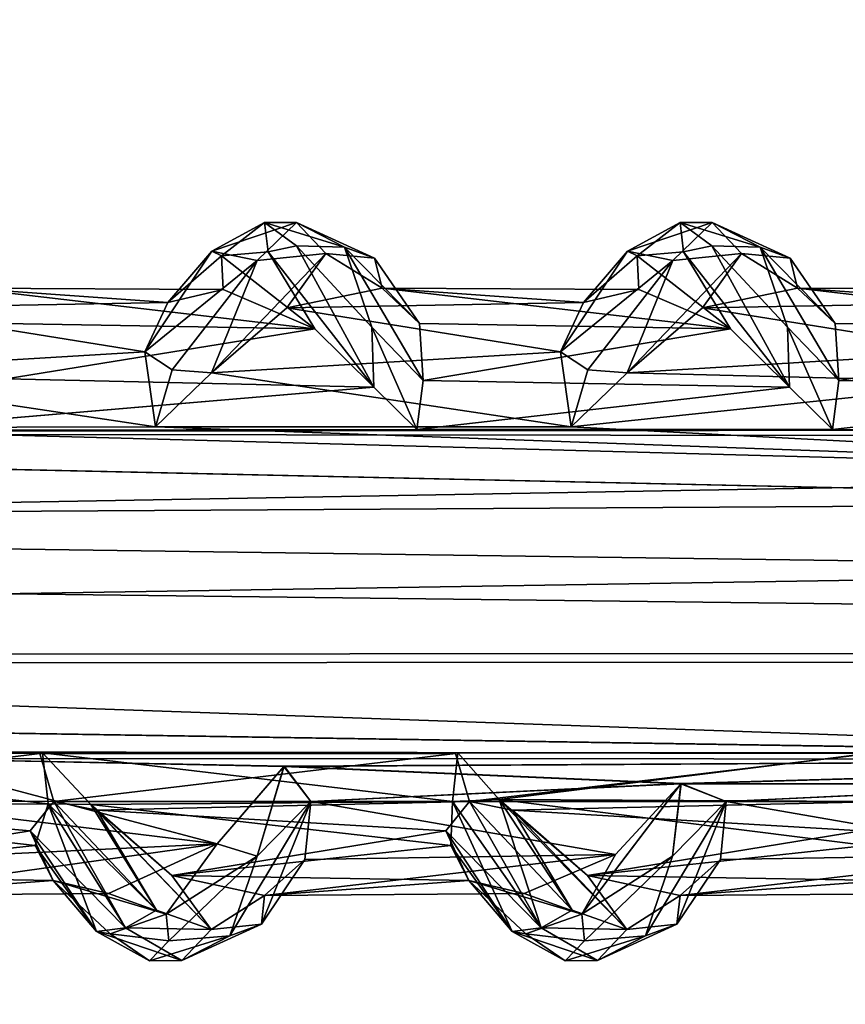
# Model space of a CAD drawing. Units: inches. Extents: x -14.8 to 14.8, y -14 to 8.6.
# Drawn here: x -2.1 to -1.2, y 2.7 to 3.8 of the extents above; entities that cross this region are included whole.
import ezdxf

# ---------------------------------------------------------------- set-up
doc = ezdxf.new("R2010")
doc.units = ezdxf.units.IN
doc.header["$MEASUREMENT"] = 0
for name, color, linetype in [('TABLE-SUPPORT', 6, 'Continuous'), ('TABLE-TOP', 6, 'Continuous'), ('TABLE-TRAY', 6, 'Continuous')]:
    doc.layers.add(name, color=color, linetype=linetype)

msp = doc.modelspace()

# ---------------------------------------------------------------- linework, layer by layer
at = {"layer": 'TABLE-SUPPORT'}
for points in [[(-1.8155, 3.5558, 20.513), (-1.8703, 3.5259, 20.4307), (-1.8603, 3.5208, 20.5127)], [(-1.782, 3.5557, 20.4904), (-1.8703, 3.5259, 20.4307), (-1.8155, 3.5558, 20.513)], [(-1.8155, 3.5558, 7.4815), (-1.8703, 3.5259, 7.3992), (-1.8603, 3.5208, 7.4812)], [(-1.782, 3.5557, 7.4589), (-1.8703, 3.5259, 7.3992), (-1.8155, 3.5558, 7.4815)], [(-1.782, 3.5557, 20.4904), (-1.823, 3.5159, 20.3922), (-1.8703, 3.5259, 20.4307)], [(-1.782, 3.5557, 7.4589), (-1.823, 3.5159, 7.3607), (-1.8703, 3.5259, 7.3992)], [(-1.8117, 3.5251, 20.5825), (-1.8155, 3.5558, 20.513), (-1.8603, 3.5208, 20.5127)], [(-1.8117, 3.5251, 7.551), (-1.8155, 3.5558, 7.4815), (-1.8603, 3.5208, 7.4812)], [(-1.7515, 3.5232, 20.4668), (-1.823, 3.5159, 20.3922), (-1.782, 3.5557, 20.4904)], [(-1.7515, 3.5232, 7.4353), (-1.823, 3.5159, 7.3607), (-1.782, 3.5557, 7.4589)], [(-1.7821, 3.5313, 20.6011), (-1.7321, 3.5298, 20.6098), (-1.8155, 3.5558, 20.513)], [(-1.7821, 3.5313, 20.6011), (-1.8155, 3.5558, 20.513), (-1.8117, 3.5251, 20.5825)], [(-1.8155, 3.5558, 20.513), (-1.7321, 3.5298, 20.6098), (-1.782, 3.5557, 20.4904)], [(-1.7821, 3.5313, 7.5696), (-1.7321, 3.5298, 7.5783), (-1.8155, 3.5558, 7.4815)], [(-1.7821, 3.5313, 7.5696), (-1.8155, 3.5558, 7.4815), (-1.8117, 3.5251, 7.551)], [(-1.8155, 3.5558, 7.4815), (-1.7321, 3.5298, 7.5783), (-1.782, 3.5557, 7.4589)], [(-1.782, 3.5557, 20.4904), (-1.7007, 3.5185, 20.5742), (-1.7515, 3.5232, 20.4668)], [(-1.782, 3.5557, 20.4904), (-1.7321, 3.5298, 20.6098), (-1.7007, 3.5185, 20.5742)], [(-1.782, 3.5557, 7.4589), (-1.7007, 3.5185, 7.5427), (-1.7515, 3.5232, 7.4353)], [(-1.782, 3.5557, 7.4589), (-1.7321, 3.5298, 7.5783), (-1.7007, 3.5185, 7.5427)], [(-1.3824, 3.5558, 20.513), (-1.4372, 3.5259, 20.4307), (-1.4272, 3.5208, 20.5127)], [(-1.3489, 3.5557, 20.4904), (-1.4372, 3.5259, 20.4307), (-1.3824, 3.5558, 20.513)], [(-1.3824, 3.5558, 7.4815), (-1.4372, 3.5259, 7.3992), (-1.4272, 3.5208, 7.4812)], [(-1.3489, 3.5557, 7.4589), (-1.4372, 3.5259, 7.3992), (-1.3824, 3.5558, 7.4815)], [(-1.3489, 3.5557, 20.4904), (-1.39, 3.5159, 20.3922), (-1.4372, 3.5259, 20.4307)], [(-1.3489, 3.5557, 7.4589), (-1.39, 3.5159, 7.3607), (-1.4372, 3.5259, 7.3992)], [(-1.3787, 3.5251, 20.5825), (-1.3824, 3.5558, 20.513), (-1.4272, 3.5208, 20.5127)], [(-1.3787, 3.5251, 7.551), (-1.3824, 3.5558, 7.4815), (-1.4272, 3.5208, 7.4812)], [(-1.3184, 3.5232, 20.4668), (-1.39, 3.5159, 20.3922), (-1.3489, 3.5557, 20.4904)], [(-1.3184, 3.5232, 7.4353), (-1.39, 3.5159, 7.3607), (-1.3489, 3.5557, 7.4589)], [(-1.3491, 3.5313, 20.6011), (-1.299, 3.5298, 20.6098), (-1.3824, 3.5558, 20.513)], [(-1.3491, 3.5313, 20.6011), (-1.3824, 3.5558, 20.513), (-1.3787, 3.5251, 20.5825)], [(-1.3824, 3.5558, 20.513), (-1.299, 3.5298, 20.6098), (-1.3489, 3.5557, 20.4904)], [(-1.3491, 3.5313, 7.5696), (-1.299, 3.5298, 7.5783), (-1.3824, 3.5558, 7.4815)], [(-1.3491, 3.5313, 7.5696), (-1.3824, 3.5558, 7.4815), (-1.3787, 3.5251, 7.551)], [(-1.3824, 3.5558, 7.4815), (-1.299, 3.5298, 7.5783), (-1.3489, 3.5557, 7.4589)], [(-1.3489, 3.5557, 20.4904), (-1.2677, 3.5185, 20.5742), (-1.3184, 3.5232, 20.4668)], [(-1.3489, 3.5557, 20.4904), (-1.299, 3.5298, 20.6098), (-1.2677, 3.5185, 20.5742)], [(-1.3489, 3.5557, 7.4589), (-1.2677, 3.5185, 7.5427), (-1.3184, 3.5232, 7.4353)], [(-1.3489, 3.5557, 7.4589), (-1.299, 3.5298, 7.5783), (-1.2677, 3.5185, 7.5427)], [(-1.9401, 3.4208, 20.319), (-1.8703, 3.5259, 20.4307), (-1.823, 3.5159, 20.3922)], [(-1.8703, 3.5259, 20.4307), (-1.9401, 3.4208, 20.319), (-1.916, 3.4723, 20.4157)], [(-1.9401, 3.4208, 7.2875), (-1.8703, 3.5259, 7.3992), (-1.823, 3.5159, 7.3607)], [(-1.8703, 3.5259, 7.3992), (-1.9401, 3.4208, 7.2875), (-1.916, 3.4723, 7.3842)], [(-1.8603, 3.5208, 20.5127), (-1.8703, 3.5259, 20.4307), (-1.916, 3.4723, 20.4157)], [(-1.8603, 3.5208, 7.4812), (-1.8703, 3.5259, 7.3992), (-1.916, 3.4723, 7.3842)], [(-1.7515, 3.5232, 20.4668), (-1.8705, 3.3989, 20.2931), (-1.823, 3.5159, 20.3922)], [(-1.7922, 3.4668, 20.4046), (-1.8705, 3.3989, 20.2931), (-1.7515, 3.5232, 20.4668)], [(-1.7515, 3.5232, 7.4353), (-1.8705, 3.3989, 7.2616), (-1.823, 3.5159, 7.3607)], [(-1.7922, 3.4668, 7.3731), (-1.8705, 3.3989, 7.2616), (-1.7515, 3.5232, 7.4353)], [(-1.763, 3.4449, 20.6676), (-1.8117, 3.5251, 20.5825), (-1.8603, 3.5208, 20.5127)], [(-1.763, 3.4449, 7.6361), (-1.8117, 3.5251, 7.551), (-1.8603, 3.5208, 7.4812)], [(-1.7821, 3.5313, 20.6011), (-1.8117, 3.5251, 20.5825), (-1.7015, 3.384, 20.746)], [(-1.7821, 3.5313, 7.5696), (-1.8117, 3.5251, 7.551), (-1.7015, 3.384, 7.7145)], [(-1.7015, 3.384, 20.746), (-1.8117, 3.5251, 20.5825), (-1.763, 3.4449, 20.6676)], [(-1.7015, 3.384, 7.7145), (-1.8117, 3.5251, 7.551), (-1.763, 3.4449, 7.6361)], [(-1.7922, 3.4668, 20.4046), (-1.7515, 3.5232, 20.4668), (-1.6929, 3.4873, 20.5581)], [(-1.7922, 3.4668, 7.3731), (-1.7515, 3.5232, 7.4353), (-1.6929, 3.4873, 7.5266)], [(-1.7036, 3.4467, 20.7045), (-1.7321, 3.5298, 20.6098), (-1.7821, 3.5313, 20.6011)], [(-1.7821, 3.5313, 20.6011), (-1.7015, 3.384, 20.746), (-1.7036, 3.4467, 20.7045)], [(-1.7036, 3.4467, 7.673), (-1.7321, 3.5298, 7.5783), (-1.7821, 3.5313, 7.5696)], [(-1.7821, 3.5313, 7.5696), (-1.7015, 3.384, 7.7145), (-1.7036, 3.4467, 7.673)], [(-1.7515, 3.5232, 20.4668), (-1.7007, 3.5185, 20.5742), (-1.6929, 3.4873, 20.5581)], [(-1.7515, 3.5232, 7.4353), (-1.7007, 3.5185, 7.5427), (-1.6929, 3.4873, 7.5266)], [(-1.7036, 3.4467, 20.7045), (-1.6502, 3.391, 20.7411), (-1.7321, 3.5298, 20.6098)], [(-1.6538, 3.4503, 20.6577), (-1.7007, 3.5185, 20.5742), (-1.7321, 3.5298, 20.6098)], [(-1.6502, 3.391, 20.7411), (-1.6538, 3.4503, 20.6577), (-1.7321, 3.5298, 20.6098)], [(-1.7036, 3.4467, 7.673), (-1.6502, 3.391, 7.7096), (-1.7321, 3.5298, 7.5783)], [(-1.6538, 3.4503, 7.6262), (-1.7007, 3.5185, 7.5427), (-1.7321, 3.5298, 7.5783)], [(-1.6502, 3.391, 7.7096), (-1.6538, 3.4503, 7.6262), (-1.7321, 3.5298, 7.5783)], [(-1.507, 3.4208, 20.319), (-1.4372, 3.5259, 20.4307), (-1.39, 3.5159, 20.3922)], [(-1.4372, 3.5259, 20.4307), (-1.507, 3.4208, 20.319), (-1.4829, 3.4723, 20.4157)], [(-1.507, 3.4208, 7.2875), (-1.4372, 3.5259, 7.3992), (-1.39, 3.5159, 7.3607)], [(-1.4372, 3.5259, 7.3992), (-1.507, 3.4208, 7.2875), (-1.4829, 3.4723, 7.3842)], [(-1.4272, 3.5208, 20.5127), (-1.4372, 3.5259, 20.4307), (-1.4829, 3.4723, 20.4157)], [(-1.4272, 3.5208, 7.4812), (-1.4372, 3.5259, 7.3992), (-1.4829, 3.4723, 7.3842)], [(-1.3184, 3.5232, 20.4668), (-1.4375, 3.3989, 20.2931), (-1.39, 3.5159, 20.3922)], [(-1.3591, 3.4668, 20.4046), (-1.4375, 3.3989, 20.2931), (-1.3184, 3.5232, 20.4668)], [(-1.3184, 3.5232, 7.4353), (-1.4375, 3.3989, 7.2616), (-1.39, 3.5159, 7.3607)], [(-1.3591, 3.4668, 7.3731), (-1.4375, 3.3989, 7.2616), (-1.3184, 3.5232, 7.4353)], [(-1.3299, 3.4449, 20.6676), (-1.3787, 3.5251, 20.5825), (-1.4272, 3.5208, 20.5127)], [(-1.3299, 3.4449, 7.6361), (-1.3787, 3.5251, 7.551), (-1.4272, 3.5208, 7.4812)], [(-1.3491, 3.5313, 20.6011), (-1.3787, 3.5251, 20.5825), (-1.2685, 3.384, 20.746)], [(-1.3491, 3.5313, 7.5696), (-1.3787, 3.5251, 7.551), (-1.2685, 3.384, 7.7145)], [(-1.2685, 3.384, 20.746), (-1.3787, 3.5251, 20.5825), (-1.3299, 3.4449, 20.6676)], [(-1.2685, 3.384, 7.7145), (-1.3787, 3.5251, 7.551), (-1.3299, 3.4449, 7.6361)], [(-1.3591, 3.4668, 20.4046), (-1.3184, 3.5232, 20.4668), (-1.2599, 3.4873, 20.5581)], [(-1.3591, 3.4668, 7.3731), (-1.3184, 3.5232, 7.4353), (-1.2599, 3.4873, 7.5266)], [(-1.2705, 3.4467, 20.7045), (-1.299, 3.5298, 20.6098), (-1.3491, 3.5313, 20.6011)], [(-1.3491, 3.5313, 20.6011), (-1.2685, 3.384, 20.746), (-1.2705, 3.4467, 20.7045)], [(-1.2705, 3.4467, 7.673), (-1.299, 3.5298, 7.5783), (-1.3491, 3.5313, 7.5696)], [(-1.3491, 3.5313, 7.5696), (-1.2685, 3.384, 7.7145), (-1.2705, 3.4467, 7.673)], [(-1.3184, 3.5232, 20.4668), (-1.2677, 3.5185, 20.5742), (-1.2599, 3.4873, 20.5581)], [(-1.3184, 3.5232, 7.4353), (-1.2677, 3.5185, 7.5427), (-1.2599, 3.4873, 7.5266)], [(-1.2705, 3.4467, 20.7045), (-1.2171, 3.391, 20.7411), (-1.299, 3.5298, 20.6098)], [(-1.2208, 3.4503, 20.6577), (-1.2677, 3.5185, 20.5742), (-1.299, 3.5298, 20.6098)], [(-1.2171, 3.391, 20.7411), (-1.2208, 3.4503, 20.6577), (-1.299, 3.5298, 20.6098)], [(-1.2705, 3.4467, 7.673), (-1.2171, 3.391, 7.7096), (-1.299, 3.5298, 7.5783)], [(-1.2208, 3.4503, 7.6262), (-1.2677, 3.5185, 7.5427), (-1.299, 3.5298, 7.5783)], [(-1.2171, 3.391, 7.7096), (-1.2208, 3.4503, 7.6262), (-1.299, 3.5298, 7.5783)], [(-1.9401, 3.4208, 20.319), (-1.823, 3.5159, 20.3922), (-1.9116, 3.4019, 20.2851)], [(-1.9401, 3.4208, 7.2875), (-1.823, 3.5159, 7.3607), (-1.9116, 3.4019, 7.2536)], [(-1.916, 3.4723, 20.4157), (-1.8584, 3.4858, 20.5124), (-1.8603, 3.5208, 20.5127)], [(-1.916, 3.4723, 7.3842), (-1.8584, 3.4858, 7.4809), (-1.8603, 3.5208, 7.4812)], [(-1.9116, 3.4019, 20.2851), (-1.823, 3.5159, 20.3922), (-1.8705, 3.3989, 20.2931)], [(-1.9116, 3.4019, 7.2536), (-1.823, 3.5159, 7.3607), (-1.8705, 3.3989, 7.2616)], [(-1.763, 3.4449, 20.6676), (-1.8603, 3.5208, 20.5127), (-1.8584, 3.4858, 20.5124)], [(-1.763, 3.4449, 7.6361), (-1.8603, 3.5208, 7.4812), (-1.8584, 3.4858, 7.4809)], [(-1.6929, 3.4873, 20.5581), (-1.7007, 3.5185, 20.5742), (-1.6538, 3.4503, 20.6577)], [(-1.6929, 3.4873, 7.5266), (-1.7007, 3.5185, 7.5427), (-1.6538, 3.4503, 7.6262)], [(-1.507, 3.4208, 20.319), (-1.39, 3.5159, 20.3922), (-1.4786, 3.4019, 20.2851)], [(-1.507, 3.4208, 7.2875), (-1.39, 3.5159, 7.3607), (-1.4786, 3.4019, 7.2536)], [(-1.4829, 3.4723, 20.4157), (-1.4254, 3.4858, 20.5124), (-1.4272, 3.5208, 20.5127)], [(-1.4829, 3.4723, 7.3842), (-1.4254, 3.4858, 7.4809), (-1.4272, 3.5208, 7.4812)], [(-1.4786, 3.4019, 20.2851), (-1.39, 3.5159, 20.3922), (-1.4375, 3.3989, 20.2931)], [(-1.4786, 3.4019, 7.2536), (-1.39, 3.5159, 7.3607), (-1.4375, 3.3989, 7.2616)], [(-1.3299, 3.4449, 20.6676), (-1.4272, 3.5208, 20.5127), (-1.4254, 3.4858, 20.5124)], [(-1.3299, 3.4449, 7.6361), (-1.4272, 3.5208, 7.4812), (-1.4254, 3.4858, 7.4809)], [(-1.2599, 3.4873, 20.5581), (-1.2677, 3.5185, 20.5742), (-1.2208, 3.4503, 20.6577)], [(-1.2599, 3.4873, 7.5266), (-1.2677, 3.5185, 7.5427), (-1.2208, 3.4503, 7.6262)], [(-1.916, 3.4723, 20.4157), (-2.2252, 3.4668, 20.4046), (-2.126, 3.4873, 20.5581)], [(-1.916, 3.4723, 7.3842), (-2.2252, 3.4668, 7.3731), (-2.126, 3.4873, 7.5266)], [(-2.126, 3.4873, 20.5581), (-1.763, 3.4449, 20.6676), (-1.8584, 3.4858, 20.5124)], [(-2.0869, 3.4503, 20.6577), (-1.763, 3.4449, 20.6676), (-2.126, 3.4873, 20.5581)], [(-1.916, 3.4723, 20.4157), (-2.126, 3.4873, 20.5581), (-1.8584, 3.4858, 20.5124)], [(-2.126, 3.4873, 7.5266), (-1.763, 3.4449, 7.6361), (-1.8584, 3.4858, 7.4809)], [(-2.0869, 3.4503, 7.6262), (-1.763, 3.4449, 7.6361), (-2.126, 3.4873, 7.5266)], [(-1.916, 3.4723, 7.3842), (-2.126, 3.4873, 7.5266), (-1.8584, 3.4858, 7.4809)], [(-1.4829, 3.4723, 20.4157), (-1.7922, 3.4668, 20.4046), (-1.6929, 3.4873, 20.5581)], [(-1.4829, 3.4723, 7.3842), (-1.7922, 3.4668, 7.3731), (-1.6929, 3.4873, 7.5266)], [(-1.6929, 3.4873, 20.5581), (-1.3299, 3.4449, 20.6676), (-1.4254, 3.4858, 20.5124)], [(-1.6538, 3.4503, 20.6577), (-1.3299, 3.4449, 20.6676), (-1.6929, 3.4873, 20.5581)], [(-1.4829, 3.4723, 20.4157), (-1.6929, 3.4873, 20.5581), (-1.4254, 3.4858, 20.5124)], [(-1.6538, 3.4503, 7.6262), (-1.3299, 3.4449, 7.6361), (-1.6929, 3.4873, 7.5266)], [(-1.6929, 3.4873, 7.5266), (-1.3299, 3.4449, 7.6361), (-1.4254, 3.4858, 7.4809)], [(-1.4829, 3.4723, 7.3842), (-1.6929, 3.4873, 7.5266), (-1.4254, 3.4858, 7.4809)], [(-1.0498, 3.4723, 20.4157), (-1.3591, 3.4668, 20.4046), (-1.2599, 3.4873, 20.5581)], [(-1.0498, 3.4723, 7.3842), (-1.3591, 3.4668, 7.3731), (-1.2599, 3.4873, 7.5266)], [(-1.2599, 3.4873, 20.5581), (-0.8969, 3.4449, 20.6676), (-0.9923, 3.4858, 20.5124)], [(-1.2208, 3.4503, 20.6577), (-0.8969, 3.4449, 20.6676), (-1.2599, 3.4873, 20.5581)], [(-1.0498, 3.4723, 20.4157), (-1.2599, 3.4873, 20.5581), (-0.9923, 3.4858, 20.5124)], [(-1.2599, 3.4873, 7.5266), (-0.8969, 3.4449, 7.6361), (-0.9923, 3.4858, 7.4809)], [(-1.2208, 3.4503, 7.6262), (-0.8969, 3.4449, 7.6361), (-1.2599, 3.4873, 7.5266)], [(-1.0498, 3.4723, 7.3842), (-1.2599, 3.4873, 7.5266), (-0.9923, 3.4858, 7.4809)], [(-1.9401, 3.4208, 20.319), (-2.2252, 3.4668, 20.4046), (-1.916, 3.4723, 20.4157)], [(-1.9401, 3.4208, 7.2875), (-2.2252, 3.4668, 7.3731), (-1.916, 3.4723, 7.3842)], [(-1.507, 3.4208, 20.319), (-1.7922, 3.4668, 20.4046), (-1.4829, 3.4723, 20.4157)], [(-1.507, 3.4208, 7.2875), (-1.7922, 3.4668, 7.3731), (-1.4829, 3.4723, 7.3842)], [(-1.0739, 3.4208, 20.319), (-1.3591, 3.4668, 20.4046), (-1.0498, 3.4723, 20.4157)], [(-1.0739, 3.4208, 7.2875), (-1.3591, 3.4668, 7.3731), (-1.0498, 3.4723, 7.3842)], [(-1.9401, 3.4208, 20.319), (-2.3036, 3.3989, 20.2931), (-2.2252, 3.4668, 20.4046)], [(-1.9401, 3.4208, 7.2875), (-2.3036, 3.3989, 7.2616), (-2.2252, 3.4668, 7.3731)], [(-1.507, 3.4208, 20.319), (-1.8705, 3.3989, 20.2931), (-1.7922, 3.4668, 20.4046)], [(-1.507, 3.4208, 7.2875), (-1.8705, 3.3989, 7.2616), (-1.7922, 3.4668, 7.3731)], [(-1.0739, 3.4208, 20.319), (-1.4375, 3.3989, 20.2931), (-1.3591, 3.4668, 20.4046)], [(-1.0739, 3.4208, 7.2875), (-1.4375, 3.3989, 7.2616), (-1.3591, 3.4668, 7.3731)], [(-2.0844, 3.3925, 20.7404), (-1.763, 3.4449, 20.6676), (-2.0869, 3.4503, 20.6577)], [(-2.0844, 3.3925, 7.7089), (-1.763, 3.4449, 7.6361), (-2.0869, 3.4503, 7.6262)], [(-1.6502, 3.391, 20.7411), (-1.3299, 3.4449, 20.6676), (-1.6538, 3.4503, 20.6577)], [(-1.6502, 3.391, 7.7096), (-1.3299, 3.4449, 7.6361), (-1.6538, 3.4503, 7.6262)], [(-1.2171, 3.391, 20.7411), (-0.8969, 3.4449, 20.6676), (-1.2208, 3.4503, 20.6577)], [(-1.2171, 3.391, 7.7096), (-0.8969, 3.4449, 7.6361), (-1.2208, 3.4503, 7.6262)], [(-2.0844, 3.3925, 20.7404), (-1.7015, 3.384, 20.746), (-1.763, 3.4449, 20.6676)], [(-2.0844, 3.3925, 7.7089), (-1.7015, 3.384, 7.7145), (-1.763, 3.4449, 7.6361)], [(-1.6568, 3.3397, 20.7783), (-1.6502, 3.391, 20.7411), (-1.7036, 3.4467, 20.7045)], [(-1.7036, 3.4467, 20.7045), (-1.7015, 3.384, 20.746), (-1.6568, 3.3397, 20.7783)], [(-1.6568, 3.3397, 7.7468), (-1.6502, 3.391, 7.7096), (-1.7036, 3.4467, 7.673)], [(-1.7036, 3.4467, 7.673), (-1.7015, 3.384, 7.7145), (-1.6568, 3.3397, 7.7468)], [(-1.6502, 3.391, 20.7411), (-1.2685, 3.384, 20.746), (-1.3299, 3.4449, 20.6676)], [(-1.6502, 3.391, 7.7096), (-1.2685, 3.384, 7.7145), (-1.3299, 3.4449, 7.6361)], [(-1.2237, 3.3397, 20.7783), (-1.2171, 3.391, 20.7411), (-1.2705, 3.4467, 20.7045)], [(-1.2705, 3.4467, 20.7045), (-1.2685, 3.384, 20.746), (-1.2237, 3.3397, 20.7783)], [(-1.2237, 3.3397, 7.7468), (-1.2171, 3.391, 7.7096), (-1.2705, 3.4467, 7.673)], [(-1.2705, 3.4467, 7.673), (-1.2685, 3.384, 7.7145), (-1.2237, 3.3397, 7.7468)], [(-1.2171, 3.391, 20.7411), (-0.8354, 3.384, 20.746), (-0.8969, 3.4449, 20.6676)], [(-1.2171, 3.391, 7.7096), (-0.8354, 3.384, 7.7145), (-0.8969, 3.4449, 7.6361)], [(-1.929, 3.3426, 20.2481), (-2.3036, 3.3989, 20.2931), (-1.9401, 3.4208, 20.319)], [(-1.929, 3.3425, 7.2166), (-2.3036, 3.3989, 7.2616), (-1.9401, 3.4208, 7.2875)], [(-1.9116, 3.4019, 20.2851), (-1.929, 3.3426, 20.2481), (-1.9401, 3.4208, 20.319)], [(-1.9116, 3.4019, 7.2536), (-1.929, 3.3425, 7.2166), (-1.9401, 3.4208, 7.2875)], [(-1.4959, 3.3426, 20.2481), (-1.8705, 3.3989, 20.2931), (-1.507, 3.4208, 20.319)], [(-1.4959, 3.3425, 7.2166), (-1.8705, 3.3989, 7.2616), (-1.507, 3.4208, 7.2875)], [(-1.4786, 3.4019, 20.2851), (-1.4959, 3.3426, 20.2481), (-1.507, 3.4208, 20.319)], [(-1.4786, 3.4019, 7.2536), (-1.4959, 3.3425, 7.2166), (-1.507, 3.4208, 7.2875)], [(-1.0513, 3.3891, 20.277), (-1.4375, 3.3989, 20.2931), (-1.0739, 3.4208, 20.319)], [(-1.0513, 3.3891, 7.2455), (-1.4375, 3.3989, 7.2616), (-1.0739, 3.4208, 7.2875)], [(-1.929, 3.3426, 20.2481), (-2.3623, 3.3417, 20.2475), (-2.3036, 3.3989, 20.2931)], [(-1.929, 3.3425, 7.2166), (-2.3623, 3.3417, 7.216), (-2.3036, 3.3989, 7.2616)], [(-1.9116, 3.4019, 20.2851), (-1.8705, 3.3989, 20.2931), (-1.929, 3.3426, 20.2481)], [(-1.9116, 3.4019, 7.2536), (-1.8705, 3.3989, 7.2616), (-1.929, 3.3425, 7.2166)], [(-1.4959, 3.3426, 20.2481), (-1.929, 3.3426, 20.2481), (-1.8705, 3.3989, 20.2931)], [(-1.4959, 3.3425, 7.2166), (-1.929, 3.3425, 7.2166), (-1.8705, 3.3989, 7.2616)], [(-1.4786, 3.4019, 20.2851), (-1.4375, 3.3989, 20.2931), (-1.4959, 3.3426, 20.2481)], [(-1.4786, 3.4019, 7.2536), (-1.4375, 3.3989, 7.2616), (-1.4959, 3.3425, 7.2166)], [(-1.0513, 3.3891, 20.277), (-1.4959, 3.3426, 20.2481), (-1.4375, 3.3989, 20.2931)], [(-1.0513, 3.3891, 7.2455), (-1.4959, 3.3425, 7.2166), (-1.4375, 3.3989, 7.2616)], [(-2.0812, 3.3517, 20.7705), (-1.7015, 3.384, 20.746), (-2.0844, 3.3925, 20.7404)], [(-2.0813, 3.3517, 7.739), (-1.7015, 3.384, 7.7145), (-2.0844, 3.3925, 7.7089)], [(-1.6568, 3.3397, 20.7783), (-1.2685, 3.384, 20.746), (-1.6502, 3.391, 20.7411)], [(-1.6568, 3.3397, 7.7468), (-1.2685, 3.384, 7.7145), (-1.6502, 3.391, 7.7096)], [(-1.0513, 3.3891, 20.277), (-0.5169, 3.2916, 20.2215), (-1.4959, 3.3426, 20.2481)], [(-1.0513, 3.3891, 7.2455), (-0.5169, 3.2916, 7.19), (-1.4959, 3.3425, 7.2166)], [(-1.2237, 3.3397, 20.7783), (-0.8354, 3.384, 20.746), (-1.2171, 3.391, 20.7411)], [(-1.2237, 3.3397, 7.7468), (-0.8354, 3.384, 7.7145), (-1.2171, 3.391, 7.7096)], [(-1.6568, 3.3397, 20.7783), (-1.2237, 3.3397, 20.7783), (-1.2685, 3.384, 20.746)], [(-1.2237, 3.3397, 7.7468), (-0.7798, 3.3331, 7.751), (-0.8354, 3.384, 7.7145)], [(-3.819, 3.3366, 20.7803), (-1.2237, 3.3397, 20.7783), (-1.6568, 3.3397, 20.7783)], [(-3.819, 3.3366, 20.7803), (-0.5169, 3.3396, 20.7783), (-0.7905, 3.3395, 20.7784)], [(-3.819, 3.3366, 20.7803), (-0.5169, 3.2638, 20.8133), (-0.5169, 3.3396, 20.7783)], [(-0.7798, 3.3331, 7.751), (-1.2237, 3.3397, 7.7468), (-3.8189, 3.3365, 7.7488)], [(-0.5169, 3.2916, 20.2215), (-3.6211, 3.2365, 20.2044), (-2.3623, 3.3417, 20.2475)], [(-0.5169, 3.2916, 7.19), (-3.6211, 3.2365, 7.1729), (-2.3623, 3.3417, 7.216)], [(-0.5169, 3.2916, 20.2215), (-2.3623, 3.3417, 20.2475), (-1.929, 3.3426, 20.2481)], [(-0.5169, 3.2916, 7.19), (-2.3623, 3.3417, 7.216), (-1.929, 3.3425, 7.2166)], [(-1.4959, 3.3426, 20.2481), (-0.5169, 3.2916, 20.2215), (-1.929, 3.3426, 20.2481)], [(-1.4959, 3.3425, 7.2166), (-0.5169, 3.2916, 7.19), (-1.929, 3.3425, 7.2166)], [(-6.8761, 3.2263, 20.8232), (-0.5169, 3.2638, 20.8133), (-3.819, 3.3366, 20.7803)], [(-6.8761, 3.2263, 7.7917), (-0.5169, 3.2638, 7.7818), (-3.8189, 3.3365, 7.7488)], [(-3.8189, 3.3365, 7.7488), (-0.5169, 3.2638, 7.7818), (-0.7798, 3.3331, 7.751)], [(-0.5169, 3.1936, 20.1983), (-3.6211, 3.2365, 20.2044), (-0.5169, 3.2916, 20.2215)], [(-0.5169, 3.1936, 7.1668), (-3.6211, 3.2365, 7.1729), (-0.5169, 3.2916, 7.19)], [(-6.8761, 3.2263, 20.8232), (2.9744, 3.1077, 20.8213), (-0.5169, 3.2638, 20.8133)], [(-6.8761, 3.2263, 7.7917), (2.9744, 3.1077, 7.7898), (-0.5169, 3.2638, 7.7818)], [(-3.6211, 3.2365, 20.2044), (-0.5169, 3.1936, 20.1983), (-6.6851, 3.0955, 20.2062)], [(-3.6211, 3.2365, 7.1729), (-0.5169, 3.1936, 7.1668), (-6.6849, 3.0955, 7.1747)], [(-3.6073, 3.1052, 20.8204), (2.9744, 3.1077, 20.8213), (-6.8761, 3.2263, 20.8232)], [(-3.6073, 3.1052, 7.7889), (2.9744, 3.1077, 7.7898), (-6.8761, 3.2263, 7.7917)], [(-6.6851, 3.0955, 20.2062), (-0.5169, 3.1936, 20.1983), (-0.5169, 3.0972, 20.2062)], [(-6.6849, 3.0955, 7.1747), (-0.5169, 3.1936, 7.1668), (-0.5169, 3.0972, 7.1747)], [(-3.6073, 3.1052, 20.8204), (-0.4947, 2.996, 20.7748), (2.9744, 3.1077, 20.8213)], [(-3.6073, 3.1052, 7.7889), (-0.4947, 2.996, 7.7433), (2.9744, 3.1077, 7.7898)], [(-2.1998, 2.9968, 20.7751), (-0.4947, 2.996, 20.7748), (-3.6073, 3.1052, 20.8204)], [(-2.1998, 2.9968, 7.7436), (-0.4947, 2.996, 7.7433), (-3.6073, 3.1052, 7.7889)], [(-6.6851, 3.0955, 20.2062), (-0.5169, 3.0972, 20.2062), (-0.7466, 3.0019, 20.2465)], [(-0.7466, 3.0019, 20.2465), (-3.7794, 3.0056, 20.2442), (-6.6851, 3.0955, 20.2062)], [(-6.6849, 3.0955, 7.1747), (-0.5169, 3.0972, 7.1747), (-0.7467, 3.0024, 7.2147)], [(-0.7467, 3.0024, 7.2147), (-3.3426, 3.0039, 7.2137), (-6.6849, 3.0955, 7.1747)], [(-3.7794, 3.0056, 20.2442), (-1.6163, 3.002, 20.2465), (-2.0494, 3.002, 20.2465)], [(-0.7466, 3.0019, 20.2465), (-1.1833, 3.002, 20.2465), (-3.7794, 3.0056, 20.2442)], [(-3.7794, 3.0056, 20.2442), (-2.0494, 3.002, 20.2465), (-2.48, 3.0026, 20.2461)], [(-3.3426, 3.0039, 7.2137), (-2.0466, 3.0027, 7.2145), (-2.4845, 3, 7.2162)], [(-0.7467, 3.0024, 7.2147), (-1.1808, 3.0026, 7.2146), (-3.3426, 3.0039, 7.2137)], [(-2.4845, 3, 7.2162), (-2.0466, 3.0027, 7.2145), (-2.0407, 2.9494, 7.2491)], [(-2.0407, 2.9494, 7.2491), (-2.4293, 2.9488, 7.2545), (-2.4845, 3, 7.2162)], [(-2.48, 3.0026, 20.2461), (-2.0494, 3.002, 20.2465), (-2.4369, 2.9539, 20.2793)], [(-2.4369, 2.9539, 20.2793), (-2.0494, 3.002, 20.2465), (-2.0349, 2.9518, 20.2775)], [(-2.0494, 3.002, 20.2465), (-1.6163, 3.002, 20.2465), (-2.0349, 2.9518, 20.2775)], [(-1.6196, 2.9519, 7.2505), (-1.9962, 2.9488, 7.2545), (-2.0466, 3.0027, 7.2145)], [(-1.9962, 2.9488, 7.2545), (-2.0407, 2.9494, 7.2491), (-2.0466, 3.0027, 7.2145)], [(-2.0349, 2.9518, 20.2775), (-1.6163, 3.002, 20.2465), (-1.6019, 2.9518, 20.2775)], [(-1.5708, 2.9539, 7.2478), (-1.6196, 2.9519, 7.2505), (-1.6139, 3.0026, 7.2146)], [(-1.6019, 2.9518, 20.2775), (-1.1833, 3.002, 20.2465), (-1.1688, 2.9519, 20.2775)], [(-1.5708, 2.9539, 7.2478), (-1.1808, 3.0026, 7.2146), (-1.1865, 2.9519, 7.2505)], [(-1.8648, 2.9079, 20.6912), (-2.1998, 2.9968, 20.7751), (-2.2003, 2.9488, 20.7392)], [(-1.8648, 2.9079, 7.6597), (-2.1998, 2.9968, 7.7436), (-2.2003, 2.9488, 7.7077)], [(-2.1998, 2.9968, 20.7751), (-1.7951, 2.9885, 20.7695), (-0.4947, 2.996, 20.7748)], [(-1.7951, 2.9885, 20.7695), (-2.1998, 2.9968, 20.7751), (-1.8648, 2.9079, 20.6912)], [(-1.7949, 2.9887, 7.7381), (-2.1998, 2.9968, 7.7436), (-1.8648, 2.9079, 7.6597)], [(-2.1998, 2.9968, 7.7436), (-1.7949, 2.9887, 7.7381), (-0.4947, 2.996, 7.7433)], [(-1.8648, 2.9079, 7.6597), (-1.8231, 2.8949, 7.673), (-1.7949, 2.9887, 7.7381)], [(-1.8648, 2.9079, 20.6912), (-1.8231, 2.8949, 20.7045), (-1.7951, 2.9885, 20.7695)], [(-1.8231, 2.8949, 7.673), (-1.7672, 2.952, 7.7111), (-1.7949, 2.9887, 7.7381)], [(-1.8231, 2.8949, 20.7045), (-1.7672, 2.952, 20.7426), (-1.7951, 2.9885, 20.7695)], [(-0.4947, 2.996, 20.7748), (-1.7951, 2.9885, 20.7695), (-1.3814, 2.9705, 20.7573)], [(-1.3814, 2.9705, 20.7573), (-1.7951, 2.9885, 20.7695), (-1.7672, 2.952, 20.7426)], [(-0.4947, 2.996, 7.7433), (-1.7949, 2.9887, 7.7381), (-1.3813, 2.9707, 7.726)], [(-1.3813, 2.9707, 7.726), (-1.7949, 2.9887, 7.7381), (-1.7672, 2.952, 7.7111)], [(-0.4947, 2.996, 20.7748), (-1.3814, 2.9705, 20.7573), (-0.9484, 2.9701, 20.757)], [(-0.4947, 2.996, 7.7433), (-1.3813, 2.9707, 7.726), (-0.9483, 2.9704, 7.7258)], [(-1.3813, 2.9707, 7.726), (-1.7672, 2.952, 7.7111), (-1.4495, 2.8968, 7.6361)], [(-1.3814, 2.9705, 20.7573), (-1.7672, 2.952, 20.7426), (-1.4495, 2.8968, 20.6676)], [(-1.4495, 2.8968, 7.6361), (-1.4849, 2.8344, 7.5785), (-1.3813, 2.9707, 7.726)], [(-1.3813, 2.9707, 7.726), (-1.4849, 2.8344, 7.5785), (-1.3901, 2.8949, 7.673)], [(-1.4495, 2.8968, 20.6676), (-1.4849, 2.8344, 20.61), (-1.3814, 2.9705, 20.7573)], [(-1.3814, 2.9705, 20.7573), (-1.4849, 2.8344, 20.61), (-1.3901, 2.8949, 20.7045)], [(-1.3901, 2.8949, 7.673), (-1.3342, 2.952, 7.7111), (-1.3813, 2.9707, 7.726)], [(-1.3901, 2.8949, 20.7045), (-1.3342, 2.952, 20.7426), (-1.3814, 2.9705, 20.7573)], [(-0.9484, 2.9701, 20.757), (-1.3814, 2.9705, 20.7573), (-1.3342, 2.952, 20.7426)], [(-0.9483, 2.9704, 7.7258), (-1.3813, 2.9707, 7.726), (-1.3342, 2.952, 7.7111)], [(-0.9483, 2.9704, 7.7258), (-1.3342, 2.952, 7.7111), (-1.0164, 2.8968, 7.6361)], [(-0.9484, 2.9701, 20.757), (-1.3342, 2.952, 20.7426), (-1.0164, 2.8968, 20.6676)], [(-2.4369, 2.9539, 20.2793), (-2.0597, 2.9212, 20.319), (-2.3448, 2.8749, 20.4045)], [(-2.0597, 2.9212, 20.319), (-2.4369, 2.9539, 20.2793), (-2.0349, 2.9518, 20.2775)], [(-2.4293, 2.9488, 7.2545), (-2.0407, 2.9494, 7.2491), (-2.0542, 2.9061, 7.3103)], [(-2.4293, 2.9488, 7.2545), (-2.0542, 2.9061, 7.3103), (-2.3448, 2.8749, 7.373)], [(-1.8648, 2.9079, 20.6912), (-2.2003, 2.9488, 20.7392), (-2.2065, 2.8914, 20.6577)], [(-1.8648, 2.9079, 7.6597), (-2.2003, 2.9488, 7.7077), (-2.2065, 2.8914, 7.6262)], [(-1.9601, 2.8202, 20.3996), (-2.0597, 2.9212, 20.319), (-2.0349, 2.9518, 20.2775)], [(-1.9903, 2.8165, 7.3952), (-2.0542, 2.9061, 7.3103), (-2.0407, 2.9494, 7.2491)], [(-1.9601, 2.8202, 7.3681), (-1.9903, 2.8165, 7.3952), (-2.0407, 2.9494, 7.2491)], [(-1.9962, 2.9488, 7.2545), (-1.9278, 2.8386, 7.3618), (-2.0407, 2.9494, 7.2491)], [(-1.9601, 2.8202, 7.3681), (-2.0407, 2.9494, 7.2491), (-1.9278, 2.8386, 7.3618)], [(-1.6019, 2.9518, 20.2775), (-1.9901, 2.9428, 20.2931), (-2.0349, 2.9518, 20.2775)], [(-1.9901, 2.9428, 20.2931), (-1.9278, 2.8386, 20.3933), (-2.0349, 2.9518, 20.2775)], [(-1.9601, 2.8202, 20.3996), (-2.0349, 2.9518, 20.2775), (-1.9278, 2.8386, 20.3933)], [(-1.9962, 2.9488, 7.2545), (-1.6196, 2.9519, 7.2505), (-1.6211, 2.9061, 7.3103)], [(-1.871, 2.8185, 7.4353), (-1.9278, 2.8386, 7.3618), (-1.9962, 2.9488, 7.2545)], [(-1.9962, 2.9488, 7.2545), (-1.9118, 2.8749, 7.373), (-1.871, 2.8185, 7.4353)], [(-1.9962, 2.9488, 7.2545), (-1.6211, 2.9061, 7.3103), (-1.9118, 2.8749, 7.373)], [(-1.6266, 2.9212, 20.319), (-1.9901, 2.9428, 20.2931), (-1.6019, 2.9518, 20.2775)], [(-1.7672, 2.952, 20.7426), (-1.8514, 2.8119, 20.6097), (-1.8186, 2.824, 20.579)], [(-1.7672, 2.952, 20.7426), (-1.8231, 2.8949, 20.7045), (-1.8514, 2.8119, 20.6097)], [(-1.7672, 2.952, 7.7111), (-1.8514, 2.8119, 7.5782), (-1.8186, 2.824, 7.5475)], [(-1.7672, 2.952, 7.7111), (-1.8231, 2.8949, 7.673), (-1.8514, 2.8119, 7.5782)], [(-1.7672, 2.952, 20.7426), (-1.8186, 2.824, 20.579), (-1.7734, 2.8914, 20.6577)], [(-1.7672, 2.952, 7.7111), (-1.8186, 2.824, 7.5475), (-1.7734, 2.8914, 7.6262)], [(-1.4495, 2.8968, 20.6676), (-1.7672, 2.952, 20.7426), (-1.7734, 2.8914, 20.6577)], [(-1.4495, 2.8968, 7.6361), (-1.7672, 2.952, 7.7111), (-1.7734, 2.8914, 7.6262)], [(-1.5271, 2.8202, 20.3996), (-1.6266, 2.9212, 20.319), (-1.6019, 2.9518, 20.2775)], [(-1.5572, 2.8165, 7.3952), (-1.6211, 2.9061, 7.3103), (-1.6196, 2.9519, 7.2505)], [(-1.527, 2.8202, 7.3681), (-1.6196, 2.9519, 7.2505), (-1.5708, 2.9539, 7.2478)], [(-1.527, 2.8202, 7.3681), (-1.5572, 2.8165, 7.3952), (-1.6196, 2.9519, 7.2505)], [(-1.1688, 2.9519, 20.2775), (-1.5571, 2.9428, 20.2931), (-1.6019, 2.9518, 20.2775)], [(-1.5571, 2.9428, 20.2931), (-1.4947, 2.8386, 20.3933), (-1.6019, 2.9518, 20.2775)], [(-1.5271, 2.8202, 20.3996), (-1.6019, 2.9518, 20.2775), (-1.4947, 2.8386, 20.3933)], [(-1.5708, 2.9539, 7.2478), (-1.188, 2.9061, 7.3103), (-1.4787, 2.8749, 7.373)], [(-1.5708, 2.9539, 7.2478), (-1.1865, 2.9519, 7.2505), (-1.188, 2.9061, 7.3103)], [(-1.438, 2.8185, 7.4353), (-1.4947, 2.8386, 7.3618), (-1.5708, 2.9539, 7.2478)], [(-1.5708, 2.9539, 7.2478), (-1.4787, 2.8749, 7.373), (-1.438, 2.8185, 7.4353)], [(-1.527, 2.8202, 7.3681), (-1.5708, 2.9539, 7.2478), (-1.4947, 2.8386, 7.3618)], [(-1.1935, 2.9212, 20.319), (-1.5571, 2.9428, 20.2931), (-1.1688, 2.9519, 20.2775)], [(-1.3342, 2.952, 20.7426), (-1.4184, 2.8119, 20.6097), (-1.3856, 2.824, 20.579)], [(-1.3342, 2.952, 20.7426), (-1.3901, 2.8949, 20.7045), (-1.4184, 2.8119, 20.6097)], [(-1.3342, 2.952, 7.7111), (-1.4184, 2.8119, 7.5782), (-1.3856, 2.824, 7.5475)], [(-1.3342, 2.952, 7.7111), (-1.3901, 2.8949, 7.673), (-1.4184, 2.8119, 7.5782)], [(-1.3342, 2.952, 20.7426), (-1.3856, 2.824, 20.579), (-1.3403, 2.8914, 20.6577)], [(-1.3342, 2.952, 7.7111), (-1.3856, 2.824, 7.5475), (-1.3403, 2.8914, 7.6262)], [(-1.0164, 2.8968, 20.6676), (-1.3342, 2.952, 20.7426), (-1.3403, 2.8914, 20.6577)], [(-1.0164, 2.8968, 7.6361), (-1.3342, 2.952, 7.7111), (-1.3403, 2.8914, 7.6262)], [(-1.871, 2.8185, 20.4668), (-1.9278, 2.8386, 20.3933), (-1.9901, 2.9428, 20.2931)], [(-1.9901, 2.9428, 20.2931), (-1.9118, 2.8749, 20.4045), (-1.871, 2.8185, 20.4668)], [(-1.9901, 2.9428, 20.2931), (-1.6266, 2.9212, 20.319), (-1.9118, 2.8749, 20.4045)], [(-1.438, 2.8185, 20.4668), (-1.4947, 2.8386, 20.3933), (-1.5571, 2.9428, 20.2931)], [(-1.5571, 2.9428, 20.2931), (-1.1935, 2.9212, 20.319), (-1.4787, 2.8749, 20.4045)], [(-1.5571, 2.9428, 20.2931), (-1.4787, 2.8749, 20.4045), (-1.438, 2.8185, 20.4668)], [(-2.3448, 2.8749, 20.4045), (-2.0597, 2.9212, 20.319), (-2.0356, 2.8696, 20.416)], [(-1.9601, 2.8202, 20.3996), (-1.9903, 2.8165, 20.4267), (-2.0597, 2.9212, 20.319)], [(-1.9903, 2.8165, 20.4267), (-2.0356, 2.8696, 20.416), (-2.0597, 2.9212, 20.319)], [(-1.9118, 2.8749, 20.4045), (-1.6266, 2.9212, 20.319), (-1.6025, 2.8696, 20.416)], [(-1.5271, 2.8202, 20.3996), (-1.5572, 2.8165, 20.4267), (-1.6266, 2.9212, 20.319)], [(-1.5572, 2.8165, 20.4267), (-1.6025, 2.8696, 20.416), (-1.6266, 2.9212, 20.319)], [(-1.4787, 2.8749, 20.4045), (-1.1935, 2.9212, 20.319), (-1.1694, 2.8696, 20.416)], [(-2.3448, 2.8749, 7.373), (-2.0542, 2.9061, 7.3103), (-2.0356, 2.8696, 7.3845)], [(-2.2485, 2.854, 20.5534), (-1.978, 2.8559, 20.5124), (-1.8648, 2.9079, 20.6912)], [(-1.8648, 2.9079, 20.6912), (-2.2065, 2.8914, 20.6577), (-2.2485, 2.854, 20.5534)], [(-2.2485, 2.854, 7.5219), (-1.978, 2.8559, 7.4809), (-1.8648, 2.9079, 7.6597)], [(-1.8648, 2.9079, 7.6597), (-2.2065, 2.8914, 7.6262), (-2.2485, 2.854, 7.5219)], [(-1.9903, 2.8165, 7.3952), (-2.0356, 2.8696, 7.3845), (-2.0542, 2.9061, 7.3103)], [(-1.978, 2.8559, 20.5124), (-1.918, 2.8344, 20.61), (-1.8648, 2.9079, 20.6912)], [(-1.978, 2.8559, 7.4809), (-1.918, 2.8344, 7.5785), (-1.8648, 2.9079, 7.6597)], [(-1.8648, 2.9079, 20.6912), (-1.918, 2.8344, 20.61), (-1.8231, 2.8949, 20.7045)], [(-1.8648, 2.9079, 7.6597), (-1.918, 2.8344, 7.5785), (-1.8231, 2.8949, 7.673)], [(-1.9118, 2.8749, 7.373), (-1.6211, 2.9061, 7.3103), (-1.6025, 2.8696, 7.3845)], [(-1.5572, 2.8165, 7.3952), (-1.6025, 2.8696, 7.3845), (-1.6211, 2.9061, 7.3103)], [(-1.4787, 2.8749, 7.373), (-1.188, 2.9061, 7.3103), (-1.1694, 2.8696, 7.3845)], [(-1.8155, 2.854, 20.5534), (-1.5449, 2.8559, 20.5124), (-1.4495, 2.8968, 20.6676)], [(-1.4495, 2.8968, 20.6676), (-1.7734, 2.8914, 20.6577), (-1.8155, 2.854, 20.5534)], [(-1.8155, 2.854, 7.5219), (-1.5449, 2.8559, 7.4809), (-1.4495, 2.8968, 7.6361)], [(-1.4495, 2.8968, 7.6361), (-1.7734, 2.8914, 7.6262), (-1.8155, 2.854, 7.5219)], [(-1.5449, 2.8559, 20.5124), (-1.4849, 2.8344, 20.61), (-1.4495, 2.8968, 20.6676)], [(-1.5449, 2.8559, 7.4809), (-1.4849, 2.8344, 7.5785), (-1.4495, 2.8968, 7.6361)], [(-1.3824, 2.854, 20.5534), (-1.1118, 2.8559, 20.5124), (-1.0164, 2.8968, 20.6676)], [(-1.0164, 2.8968, 20.6676), (-1.3403, 2.8914, 20.6577), (-1.3824, 2.854, 20.5534)], [(-1.3824, 2.854, 7.5219), (-1.1118, 2.8559, 7.4809), (-1.0164, 2.8968, 7.6361)], [(-1.0164, 2.8968, 7.6361), (-1.3403, 2.8914, 7.6262), (-1.3824, 2.854, 7.5219)], [(-1.8231, 2.8949, 20.7045), (-1.918, 2.8344, 20.61), (-1.915, 2.8065, 20.5886)], [(-1.8231, 2.8949, 7.673), (-1.918, 2.8344, 7.5785), (-1.915, 2.8065, 7.5571)], [(-1.8514, 2.8119, 20.6097), (-1.8231, 2.8949, 20.7045), (-1.915, 2.8065, 20.5886)], [(-1.8514, 2.8119, 7.5782), (-1.8231, 2.8949, 7.673), (-1.915, 2.8065, 7.5571)], [(-1.7734, 2.8914, 20.6577), (-1.8186, 2.824, 20.579), (-1.8155, 2.854, 20.5534)], [(-1.7734, 2.8914, 7.6262), (-1.8186, 2.824, 7.5475), (-1.8155, 2.854, 7.5219)], [(-1.3901, 2.8949, 20.7045), (-1.4849, 2.8344, 20.61), (-1.4819, 2.8065, 20.5886)], [(-1.3901, 2.8949, 7.673), (-1.4849, 2.8344, 7.5785), (-1.4819, 2.8065, 7.5571)], [(-1.4184, 2.8119, 20.6097), (-1.3901, 2.8949, 20.7045), (-1.4819, 2.8065, 20.5886)], [(-1.4184, 2.8119, 7.5782), (-1.3901, 2.8949, 7.673), (-1.4819, 2.8065, 7.5571)], [(-1.3403, 2.8914, 20.6577), (-1.3856, 2.824, 20.579), (-1.3824, 2.854, 20.5534)], [(-1.3403, 2.8914, 7.6262), (-1.3856, 2.824, 7.5475), (-1.3824, 2.854, 7.5219)], [(-2.3448, 2.8749, 20.4045), (-2.0356, 2.8696, 20.416), (-2.2485, 2.854, 20.5534)], [(-2.3448, 2.8749, 7.373), (-2.0356, 2.8696, 7.3845), (-2.2485, 2.854, 7.5219)], [(-1.9118, 2.8749, 20.4045), (-1.6025, 2.8696, 20.416), (-1.8155, 2.854, 20.5534)], [(-1.871, 2.8185, 20.4668), (-1.9118, 2.8749, 20.4045), (-1.8155, 2.854, 20.5534)], [(-1.9118, 2.8749, 7.373), (-1.6025, 2.8696, 7.3845), (-1.8155, 2.854, 7.5219)], [(-1.871, 2.8185, 7.4353), (-1.9118, 2.8749, 7.373), (-1.8155, 2.854, 7.5219)], [(-1.4787, 2.8749, 20.4045), (-1.1694, 2.8696, 20.416), (-1.3824, 2.854, 20.5534)], [(-1.438, 2.8185, 20.4668), (-1.4787, 2.8749, 20.4045), (-1.3824, 2.854, 20.5534)], [(-1.4787, 2.8749, 7.373), (-1.1694, 2.8696, 7.3845), (-1.3824, 2.854, 7.5219)], [(-1.438, 2.8185, 7.4353), (-1.4787, 2.8749, 7.373), (-1.3824, 2.854, 7.5219)], [(-2.2485, 2.854, 20.5534), (-2.0356, 2.8696, 20.416), (-1.978, 2.8559, 20.5124)], [(-2.2485, 2.854, 7.5219), (-2.0356, 2.8696, 7.3845), (-1.978, 2.8559, 7.4809)], [(-2.0356, 2.8696, 20.416), (-1.9761, 2.8141, 20.5088), (-1.918, 2.8344, 20.61)], [(-1.9903, 2.8165, 20.4267), (-1.9761, 2.8141, 20.5088), (-2.0356, 2.8696, 20.416)], [(-2.0356, 2.8696, 20.416), (-1.918, 2.8344, 20.61), (-1.978, 2.8559, 20.5124)], [(-2.0356, 2.8696, 7.3845), (-1.9761, 2.8141, 7.4773), (-1.918, 2.8344, 7.5785)], [(-2.0356, 2.8696, 7.3845), (-1.918, 2.8344, 7.5785), (-1.978, 2.8559, 7.4809)], [(-1.9903, 2.8165, 7.3952), (-1.9761, 2.8141, 7.4773), (-2.0356, 2.8696, 7.3845)], [(-1.8155, 2.854, 20.5534), (-1.6025, 2.8696, 20.416), (-1.5449, 2.8559, 20.5124)], [(-1.8155, 2.854, 7.5219), (-1.6025, 2.8696, 7.3845), (-1.5449, 2.8559, 7.4809)], [(-1.6025, 2.8696, 20.416), (-1.543, 2.8141, 20.5088), (-1.4849, 2.8344, 20.61)], [(-1.5572, 2.8165, 20.4267), (-1.543, 2.8141, 20.5088), (-1.6025, 2.8696, 20.416)], [(-1.6025, 2.8696, 20.416), (-1.4849, 2.8344, 20.61), (-1.5449, 2.8559, 20.5124)], [(-1.6025, 2.8696, 7.3845), (-1.4849, 2.8344, 7.5785), (-1.5449, 2.8559, 7.4809)], [(-1.6025, 2.8696, 7.3845), (-1.543, 2.8141, 7.4773), (-1.4849, 2.8344, 7.5785)], [(-1.5572, 2.8165, 7.3952), (-1.543, 2.8141, 7.4773), (-1.6025, 2.8696, 7.3845)], [(-1.3824, 2.854, 20.5534), (-1.1694, 2.8696, 20.416), (-1.1118, 2.8559, 20.5124)], [(-1.3824, 2.854, 7.5219), (-1.1694, 2.8696, 7.3845), (-1.1118, 2.8559, 7.4809)], [(-1.8155, 2.854, 20.5534), (-1.8186, 2.824, 20.579), (-1.871, 2.8185, 20.4668)], [(-1.8155, 2.854, 7.5219), (-1.8186, 2.824, 7.5475), (-1.871, 2.8185, 7.4353)], [(-1.3824, 2.854, 20.5534), (-1.3856, 2.824, 20.579), (-1.438, 2.8185, 20.4668)], [(-1.3824, 2.854, 7.5219), (-1.3856, 2.824, 7.5475), (-1.438, 2.8185, 7.4353)], [(-1.9761, 2.8141, 20.5088), (-1.915, 2.8065, 20.5886), (-1.918, 2.8344, 20.61)], [(-1.9761, 2.8141, 7.4773), (-1.915, 2.8065, 7.5571), (-1.918, 2.8344, 7.5785)], [(-1.9278, 2.8386, 20.3933), (-1.871, 2.8185, 20.4668), (-1.9601, 2.8202, 20.3996)], [(-1.9278, 2.8386, 7.3618), (-1.871, 2.8185, 7.4353), (-1.9601, 2.8202, 7.3681)], [(-1.543, 2.8141, 20.5088), (-1.4819, 2.8065, 20.5886), (-1.4849, 2.8344, 20.61)], [(-1.543, 2.8141, 7.4773), (-1.4819, 2.8065, 7.5571), (-1.4849, 2.8344, 7.5785)], [(-1.4947, 2.8386, 20.3933), (-1.438, 2.8185, 20.4668), (-1.5271, 2.8202, 20.3996)], [(-1.4947, 2.8386, 7.3618), (-1.438, 2.8185, 7.4353), (-1.527, 2.8202, 7.3681)], [(-1.871, 2.8185, 20.4668), (-1.8186, 2.824, 20.579), (-1.9016, 2.786, 20.4904)], [(-1.8186, 2.824, 20.579), (-1.8514, 2.8119, 20.6097), (-1.9016, 2.786, 20.4904)], [(-1.871, 2.8185, 7.4353), (-1.8186, 2.824, 7.5475), (-1.9016, 2.786, 7.4589)], [(-1.8186, 2.824, 7.5475), (-1.8514, 2.8119, 7.5782), (-1.9016, 2.786, 7.4589)], [(-1.438, 2.8185, 20.4668), (-1.3856, 2.824, 20.579), (-1.4685, 2.786, 20.4904)], [(-1.3856, 2.824, 20.579), (-1.4184, 2.8119, 20.6097), (-1.4685, 2.786, 20.4904)], [(-1.438, 2.8185, 7.4353), (-1.3856, 2.824, 7.5475), (-1.4685, 2.786, 7.4589)], [(-1.3856, 2.824, 7.5475), (-1.4184, 2.8119, 7.5782), (-1.4685, 2.786, 7.4589)], [(-1.9016, 2.786, 20.4904), (-1.9903, 2.8165, 20.4267), (-1.9601, 2.8202, 20.3996)], [(-1.9016, 2.786, 7.4589), (-1.9903, 2.8165, 7.3952), (-1.9601, 2.8202, 7.3681)], [(-1.9351, 2.7859, 20.513), (-1.9761, 2.8141, 20.5088), (-1.9903, 2.8165, 20.4267)], [(-1.9016, 2.786, 20.4904), (-1.9351, 2.7859, 20.513), (-1.9903, 2.8165, 20.4267)], [(-1.9351, 2.7859, 7.4815), (-1.9761, 2.8141, 7.4773), (-1.9903, 2.8165, 7.3952)], [(-1.9016, 2.786, 7.4589), (-1.9351, 2.7859, 7.4815), (-1.9903, 2.8165, 7.3952)], [(-1.9351, 2.7859, 20.513), (-1.915, 2.8065, 20.5886), (-1.9761, 2.8141, 20.5088)], [(-1.9351, 2.7859, 7.4815), (-1.915, 2.8065, 7.5571), (-1.9761, 2.8141, 7.4773)], [(-1.9601, 2.8202, 20.3996), (-1.871, 2.8185, 20.4668), (-1.9016, 2.786, 20.4904)], [(-1.9601, 2.8202, 7.3681), (-1.871, 2.8185, 7.4353), (-1.9016, 2.786, 7.4589)], [(-1.4685, 2.786, 20.4904), (-1.5572, 2.8165, 20.4267), (-1.5271, 2.8202, 20.3996)], [(-1.4685, 2.786, 7.4589), (-1.5572, 2.8165, 7.3952), (-1.527, 2.8202, 7.3681)], [(-1.502, 2.7859, 20.513), (-1.543, 2.8141, 20.5088), (-1.5572, 2.8165, 20.4267)], [(-1.4685, 2.786, 20.4904), (-1.502, 2.7859, 20.513), (-1.5572, 2.8165, 20.4267)], [(-1.502, 2.7859, 7.4815), (-1.543, 2.8141, 7.4773), (-1.5572, 2.8165, 7.3952)], [(-1.4685, 2.786, 7.4589), (-1.502, 2.7859, 7.4815), (-1.5572, 2.8165, 7.3952)], [(-1.502, 2.7859, 20.513), (-1.4819, 2.8065, 20.5886), (-1.543, 2.8141, 20.5088)], [(-1.502, 2.7859, 7.4815), (-1.4819, 2.8065, 7.5571), (-1.543, 2.8141, 7.4773)], [(-1.5271, 2.8202, 20.3996), (-1.438, 2.8185, 20.4668), (-1.4685, 2.786, 20.4904)], [(-1.527, 2.8202, 7.3681), (-1.438, 2.8185, 7.4353), (-1.4685, 2.786, 7.4589)], [(-1.8514, 2.8119, 20.6097), (-1.915, 2.8065, 20.5886), (-1.9351, 2.7859, 20.513)], [(-1.8514, 2.8119, 20.6097), (-1.9351, 2.7859, 20.513), (-1.9016, 2.786, 20.4904)], [(-1.8514, 2.8119, 7.5782), (-1.915, 2.8065, 7.5571), (-1.9351, 2.7859, 7.4815)], [(-1.8514, 2.8119, 7.5782), (-1.9351, 2.7859, 7.4815), (-1.9016, 2.786, 7.4589)], [(-1.4184, 2.8119, 20.6097), (-1.4819, 2.8065, 20.5886), (-1.502, 2.7859, 20.513)], [(-1.4184, 2.8119, 20.6097), (-1.502, 2.7859, 20.513), (-1.4685, 2.786, 20.4904)], [(-1.4184, 2.8119, 7.5782), (-1.4819, 2.8065, 7.5571), (-1.502, 2.7859, 7.4815)], [(-1.4184, 2.8119, 7.5782), (-1.502, 2.7859, 7.4815), (-1.4685, 2.786, 7.4589)]]:
    msp.add_3dface(points, dxfattribs=at)
for points, invisible_edges in [([(-2.0813, 3.3517, 7.739), (-1.6568, 3.3397, 7.7468), (-1.7015, 3.384, 7.7145)], 1), ([(-2.0812, 3.3517, 20.7705), (-1.6568, 3.3397, 20.7783), (-1.7015, 3.384, 20.746)], 1), ([(-1.6568, 3.3397, 7.7468), (-1.2237, 3.3397, 7.7468), (-1.2685, 3.384, 7.7145)], 1), ([(-1.2237, 3.3397, 20.7783), (-0.7905, 3.3395, 20.7784), (-0.8354, 3.384, 20.746)], 1), ([(-3.819, 3.3366, 20.7803), (-1.6568, 3.3397, 20.7783), (-2.0812, 3.3517, 20.7705)], 2), ([(-3.8189, 3.3365, 7.7488), (-1.6568, 3.3397, 7.7468), (-2.0813, 3.3517, 7.739)], 2), ([(-0.7905, 3.3395, 20.7784), (-1.2237, 3.3397, 20.7783), (-3.819, 3.3366, 20.7803)], 1), ([(-3.8189, 3.3365, 7.7488), (-1.2237, 3.3397, 7.7468), (-1.6568, 3.3397, 7.7468)], 2), ([(-3.7794, 3.0056, 20.2442), (-1.1833, 3.002, 20.2465), (-1.6163, 3.002, 20.2465)], 2), ([(-3.3426, 3.0039, 7.2137), (-1.1808, 3.0026, 7.2146), (-1.6139, 3.0026, 7.2146)], 2), ([(-3.3426, 3.0039, 7.2137), (-1.6139, 3.0026, 7.2146), (-2.0466, 3.0027, 7.2145)], 2), ([(-2.0466, 3.0027, 7.2145), (-1.6139, 3.0026, 7.2146), (-1.6196, 2.9519, 7.2505)], 1), ([(-1.6163, 3.002, 20.2465), (-1.1833, 3.002, 20.2465), (-1.6019, 2.9518, 20.2775)], 1), ([(-1.6139, 3.0026, 7.2146), (-1.1808, 3.0026, 7.2146), (-1.5708, 2.9539, 7.2478)], 1)]:
    msp.add_3dface(points, dxfattribs=dict(at, invisible_edges=invisible_edges))
at = {"layer": 'TABLE-TOP'}
for points, invisible_edges in [([(14.7244, -7.8347, 21.5339), (-14.7244, 7.8346, 21.5339), (-14.7244, -7.8347, 21.5339)], 1), ([(-14.7244, 7.8346, 20.8253), (14.7244, -7.8347, 20.8253), (-14.7244, -7.8347, 20.8253)], 1), ([(14.7244, 7.8346, 21.5339), (-14.7244, 7.8346, 21.5339), (14.7244, -7.8347, 21.5339)], 2), ([(14.7244, 7.8346, 20.8253), (14.7244, -7.8347, 20.8253), (-14.7244, 7.8346, 20.8253)], 2)]:
    msp.add_3dface(points, dxfattribs=dict(at, invisible_edges=invisible_edges))
at = {"layer": 'TABLE-TRAY', "invisible_edges": 15}
for points in [[(14.6457, 7.7558, 7.8755), (-14.6457, 7.7558, 7.8755), (14.6457, -7.756, 7.8755)], [(14.6457, 7.7558, 7.7968), (14.6457, -7.756, 7.7968), (-14.6457, 7.7558, 7.7968)], [(14.6457, -7.756, 7.8755), (-14.6457, 7.7558, 7.8755), (-14.6457, -7.756, 7.8755)], [(-14.6457, 7.7558, 7.7968), (14.6457, -7.756, 7.7968), (-14.6457, -7.756, 7.7968)]]:
    msp.add_3dface(points, dxfattribs=at)

doc.saveas('drawing.dxf')
